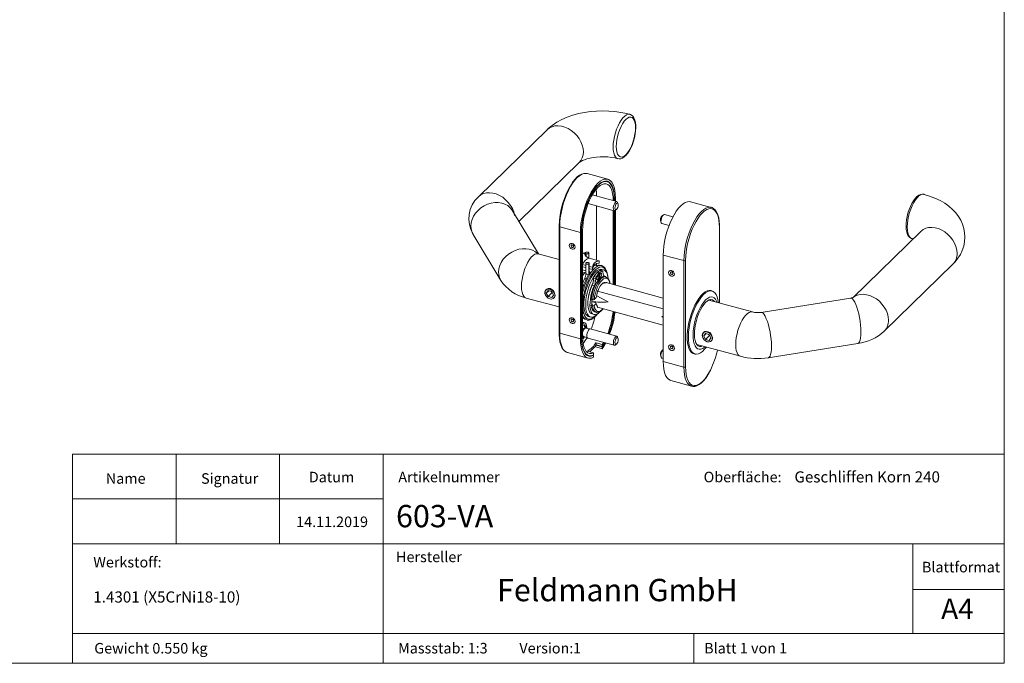
# Model space of a CAD drawing. Units: millimetres. Extents: x 15 to 876, y 15 to 615.
# Drawn here: x 456 to 876, y 15 to 290 of the extents above; entities that cross this region are included whole.
import ezdxf

# ---------------------------------------------------------------- set-up
doc = ezdxf.new("R2010")
doc.units = ezdxf.units.MM
doc.header["$LTSCALE"] = 3
doc.styles.add('SLDTEXTSTYLE0', font='TXT', dxfattribs={"width": 0.75})
doc.styles.add('SLDTEXTSTYLE1', font='TXT', dxfattribs={"width": 0.692308})

msp = doc.modelspace()

# ---------------------------------------------------------------- linework, layer by layer
at = {"color": 7, "linetype": 'Continuous', "lineweight": 0}
for p, q in [((876, 615), (876, 15)), ((478.2, 104.25), (522.39, 104.25)), ((478.2, 104.25), (478.2, 85.12)), ((522.39, 104.25), (566.58, 104.25)), ((522.39, 66), (522.39, 104.25)), ((566.58, 104.25), (610.8, 104.25)), ((566.58, 104.25), (566.58, 66)), ((610.8, 104.25), (876, 104.25)), ((610.8, 104.25), (610.8, 15)), ((478.2, 85.12), (522.39, 85.12)), ((478.2, 66), (478.2, 85.12)), ((522.39, 85.12), (566.58, 85.12)), ((566.58, 85.12), (610.8, 85.12)), ((522.39, 66), (478.2, 66)), ((478.2, 66), (478.2, 27.75)), ((566.58, 66), (522.39, 66)), ((566.58, 66), (610.8, 66)), ((610.8, 66), (837, 66)), ((876, 66), (837, 66)), ((837, 46.48), (837, 66)), ((837, 27.75), (837, 46.48)), ((876, 46.48), (837, 46.48)), ((478.2, 27.75), (876, 27.75)), ((478.2, 15), (478.2, 27.75)), ((743.4, 15), (743.4, 27.75)), ((15, 15), (876, 15))]:
    msp.add_line(p, q, dxfattribs=at)
at = {"color": 7, "linetype": 'Continuous', "lineweight": 15}
for p, q in [((680.77, 242.68), (651.51, 214.11)), ((668.77, 203.57), (694.46, 228.65)), ((697.83, 223.97), (697.67, 224.01)), ((706.67, 221.57), (697.83, 223.97)), ((706.41, 220.51), (705.48, 220.77)), ((710.52, 212.01), (700.07, 214.85)), ((841.66, 215.14), (841.72, 215.12)), ((698.3, 211.19), (709.47, 208.15)), ((709.48, 212.87), (709.48, 212.3)), ((709.52, 213), (709.52, 212.28)), ((709.94, 213.41), (709.94, 212.17)), ((711.04, 211.2), (710.8, 211.73)), ((750.89, 209.55), (742.05, 211.95)), ((677.06, 189.76), (666.03, 208.14)), ((701.93, 187.01), (701.93, 210.2)), ((709.01, 208.28), (709.01, 176.68)), ((709.48, 208.15), (709.48, 176.55)), ((709.52, 208.14), (709.52, 176.54)), ((709.86, 208.25), (710.34, 208.59)), ((709.94, 208.31), (709.94, 176.42)), ((730.47, 206.38), (729.99, 206.04)), ((734.5, 205.49), (730.86, 206.48)), ((750.67, 209.6), (750.89, 209.55)), ((729.29, 203.44), (729.53, 202.91)), ((729.81, 202.62), (732.85, 201.8)), ((649.22, 198.05), (661.04, 178.37)), ((685.9, 201.47), (685.9, 156.04)), ((695.01, 198.84), (686.17, 201.24)), ((686.17, 201.24), (686.17, 155.81)), ((695.01, 153.41), (695.01, 198.84)), ((695.43, 153.82), (695.43, 199.25)), ((695.48, 153.95), (695.48, 199.21)), ((695.94, 154.4), (695.94, 199.66)), ((754.43, 168.73), (754.43, 201.17)), ((840.32, 199.32), (811.43, 171.11)), ((840.31, 199.31), (840.32, 199.32)), ((836.58, 196.21), (837.01, 196.08)), ((685.9, 187.36), (677, 189.78)), ((697.06, 190.07), (697.06, 189.26)), ((697.09, 190.19), (697.21, 190.3)), ((697.38, 189.76), (697.53, 189.73)), ((697.38, 188.75), (697.38, 189.76)), ((697.53, 189.73), (697.53, 188.58)), ((698.56, 187.93), (698.56, 190.1)), ((730.39, 189.22), (739.23, 186.82)), ((730.39, 189.22), (730.39, 143.79)), ((695.94, 185.14), (697.31, 184.77)), ((697.31, 185.66), (697.31, 181.38)), ((698.34, 186.01), (698.49, 185.96)), ((698.57, 187.92), (702.99, 186.72)), ((698.78, 185.51), (698.66, 185.4)), ((698.66, 185.4), (698.66, 181.21)), ((698.78, 181.39), (698.78, 185.51)), ((698.81, 181.45), (698.81, 185.63)), ((701.93, 184.6), (701.93, 185.62)), ((702.99, 185.8), (702.99, 186.72)), ((739.23, 141.39), (739.23, 186.82)), ((739.91, 186.93), (739.91, 141.5)), ((824.74, 156.72), (854.01, 185.29)), ((695.94, 184.22), (697.31, 183.85)), ((695.94, 182.85), (697.31, 182.48)), ((695.94, 181.97), (697.31, 181.6)), ((698.81, 184.36), (700.19, 183.99)), ((698.81, 183.44), (700.19, 183.07)), ((698.81, 182.07), (699.17, 181.98)), ((700.19, 183.99), (700.19, 183.07)), ((700.84, 184.81), (701.83, 184.55)), ((702.06, 181.66), (702.94, 181.42)), ((702.29, 181.89), (703.18, 181.65)), ((702.29, 181.6), (702.29, 181.89)), ((702.94, 178.91), (702.94, 181.42)), ((703.18, 179.16), (703.18, 181.65)), ((703.48, 182.63), (704.37, 182.39)), ((704.43, 182.39), (703.55, 182.63)), ((704.06, 184.7), (703.62, 184.82)), ((704.06, 184.7), (704.13, 184.68)), ((704.86, 182.88), (704.09, 183.09)), ((704.58, 182.11), (704.68, 181.17)), ((700.65, 179.38), (700.55, 178.24)), ((700.55, 178.24), (701.44, 178)), ((700.65, 179.38), (701.54, 179.14)), ((700.87, 180.08), (701.75, 179.84)), ((701.54, 179.14), (701.44, 178)), ((705.29, 180.23), (705.12, 180.27)), ((705.96, 177.4), (705.14, 177.15)), ((705.86, 179.91), (705.3, 180.06)), ((706.16, 177.6), (705.96, 177.4)), ((730.39, 170.87), (706.04, 177.48)), ((706.16, 177.45), (706.16, 177.6)), ((681.22, 174.05), (680.45, 172.97)), ((681.48, 173.98), (680.45, 172.97)), ((680.45, 172.97), (681.22, 171.48)), ((682.75, 173.64), (681.22, 174.05)), ((682.85, 173.07), (681.22, 171.48)), ((682.53, 173.69), (682.85, 173.07)), ((683.52, 172.14), (682.75, 173.64)), ((682.85, 173.07), (683.07, 173.02)), ((700.03, 176.31), (700.92, 176.07)), ((702.53, 174.06), (702.33, 173.86)), ((702.33, 173.86), (702.33, 173.49)), ((730.39, 166.21), (702.33, 173.83)), ((751.23, 173.85), (750.14, 174.15)), ((750.63, 174.01), (750.4, 174.14)), ((671.86, 170.86), (685.9, 167.05)), ((681.22, 171.48), (682.75, 171.06)), ((682.75, 171.06), (683.52, 172.14)), ((699.64, 170.26), (700.21, 170.11)), ((699.84, 169.35), (701.58, 168.88)), ((699.91, 168.21), (700.12, 168.16)), ((701.78, 171.09), (700.89, 170.22)), ((700.89, 167.65), (701.78, 168.52)), ((768.47, 164.91), (749.81, 169.99)), ((750.22, 170.13), (750.49, 169.8)), ((810.35, 170.85), (772.14, 164.76)), ((700.12, 168.16), (699.64, 167.69)), ((699.64, 167.69), (700.21, 167.54)), ((699.95, 164.06), (700.83, 163.82)), ((701.18, 164.91), (701.74, 164.76)), ((701.89, 168.01), (702.33, 167.2)), ((702.33, 167.2), (702.33, 166.83)), ((730.39, 159.35), (702.33, 166.98)), ((702.33, 166.83), (702.45, 166.95)), ((696.86, 160.22), (696.82, 160.24)), ((696.9, 160.21), (696.85, 160.22)), ((697.32, 161.66), (697.76, 161.54)), ((697.88, 161.51), (697.76, 161.54)), ((698.61, 162.92), (699.38, 162.71)), ((730.39, 162.98), (729.8, 162.94)), ((729.8, 162.94), (730.39, 162.58)), ((695.01, 153.41), (686.17, 155.81)), ((697.09, 158.02), (696.47, 159.4)), ((697.19, 158), (696.93, 158.07)), ((699.17, 157.67), (697.17, 158)), ((697.69, 158.24), (697.68, 157.92)), ((710.52, 154.58), (699.2, 157.66)), ((748.43, 155.78), (747.67, 154.71)), ((748.7, 155.71), (747.67, 154.71)), ((749.97, 155.37), (748.43, 155.78)), ((695.94, 154.61), (695.99, 154.59)), ((695.94, 154.4), (696.15, 154.55)), ((695.99, 154.59), (696.24, 154.52)), ((696.23, 154.53), (698.12, 153.81)), ((698.15, 153.8), (709.47, 150.72)), ((704.34, 151.1), (701.69, 151.82)), ((701.69, 150.93), (701.69, 151.82)), ((704.88, 151.97), (704.34, 151.1)), ((711.04, 153.77), (710.8, 154.3)), ((747.67, 154.71), (748.43, 153.21)), ((750.07, 154.81), (748.43, 153.21)), ((748.43, 153.21), (749.97, 152.8)), ((749.75, 155.43), (750.07, 154.81)), ((750.73, 153.87), (749.97, 155.37)), ((749.97, 152.8), (750.73, 153.87)), ((750.07, 154.81), (750.28, 154.75)), ((775.22, 145.41), (813.43, 151.49)), ((689.44, 147.66), (698.28, 145.26)), ((697.96, 148.18), (700.61, 147.46)), ((700.61, 146.57), (700.61, 147.46)), ((701.11, 150.12), (704.34, 149.24)), ((701.59, 150.78), (704.34, 150.04)), ((704.34, 150.21), (701.69, 150.93)), ((704.34, 150.21), (704.34, 151.1)), ((704.34, 149.24), (704.34, 150.04)), ((709.86, 150.82), (710.34, 151.16)), ((730.39, 148.89), (729.99, 148.61)), ((742.85, 147.32), (743.94, 147.02)), ((743.08, 147.19), (743.34, 147.18)), ((744.67, 151.07), (763.33, 146)), ((745.35, 150.89), (744.95, 150.75)), ((697.66, 146.55), (698.54, 146.31)), ((700.61, 146.39), (700.36, 146.46)), ((700.61, 145.59), (700.61, 146.39)), ((729.29, 146.01), (729.53, 145.48)), ((729.81, 145.19), (730.39, 145.04)), ((730.39, 143.79), (739.23, 141.39)), ((733.66, 135.64), (742.5, 133.24)), ((742.73, 133.19), (742.5, 133.24))]:
    msp.add_line(p, q, dxfattribs=at)
at = {"color": 8, "linetype": 'Continuous', "lineweight": 15}
for p, q in [((709.52, 213), (709.48, 213.02)), ((695.43, 199.22), (695.48, 199.21)), ((754.37, 168.75), (754.37, 201.05)), ((705.15, 180.26), (705.2, 180.25)), ((695.43, 153.96), (695.48, 153.95))]:
    msp.add_line(p, q, dxfattribs=at)
at = {"color": 7, "linetype": 'Continuous', "lineweight": 15, "flags": 128}
for points in [[(716.13, 249.25), (714.79, 249.59), (712.27, 250.1), (709.7, 250.46), (707.11, 250.67), (704.5, 250.74), (701.9, 250.66), (699.31, 250.44), (696.76, 250.07), (694.24, 249.55), (691.79, 248.88), (689.41, 248.05), (687.12, 247.05), (684.93, 245.86), (682.9, 244.49), (681.27, 243.15), (680.77, 242.68)], [(718.55, 243.57), (718.49, 244.81), (718.3, 245.9), (718, 246.8), (717.59, 247.48), (717.09, 247.91), (716.5, 248.09), (715.85, 248.02), (715.16, 247.68), (714.45, 247.1), (713.73, 246.29), (713.04, 245.27), (712.39, 244.09), (711.81, 242.76), (711.3, 241.34), (710.89, 239.86), (710.59, 238.37), (710.4, 236.92), (710.34, 235.55), (710.4, 234.3), (710.59, 233.21), (710.89, 232.31), (711.3, 231.64), (711.81, 231.2), (712.39, 231.02), (713.04, 231.1), (713.73, 231.43), (714.45, 232.01), (715.16, 232.82), (715.85, 233.84), (716.5, 235.03), (717.09, 236.36), (717.59, 237.78), (718, 239.26), (718.3, 240.74), (718.49, 242.19), (718.55, 243.57)], [(718.67, 243.81), (718.65, 244.49), (718.53, 245.72), (718.27, 246.83), (717.85, 247.8), (717.36, 248.49), (716.78, 248.97), (716.12, 249.26), (716.1, 249.26)], [(711.04, 230.36), (711.49, 230.26), (712.24, 230.33), (712.98, 230.59), (713.73, 231.08), (714.51, 231.8), (715.27, 232.73), (715.98, 233.83), (716.62, 235.06), (717.2, 236.4), (717.69, 237.81), (718.09, 239.27), (718.39, 240.73), (718.59, 242.18), (718.66, 243.5), (718.67, 243.81)], [(694.46, 228.65), (694.53, 228.71), (694.78, 228.9), (695.22, 229.18), (695.88, 229.51), (696.74, 229.87), (697.79, 230.22), (699.02, 230.54), (700.41, 230.81), (701.92, 231.01), (703.5, 231.12), (705.13, 231.14), (706.74, 231.06), (708.3, 230.89), (709.77, 230.63), (710.99, 230.34)], [(697.63, 223.99), (697.31, 224.06), (696.44, 224.02), (695.56, 223.76), (694.64, 223.27), (693.69, 222.55), (692.75, 221.62), (691.82, 220.49), (691.47, 219.96)], [(695.01, 198.84), (695.07, 200.69), (695.26, 202.63), (695.58, 204.64), (696.01, 206.67), (696.55, 208.69), (697.2, 210.67), (697.93, 212.57), (698.74, 214.36), (699.62, 216.01), (700.54, 217.49), (701.5, 218.77), (702.48, 219.84), (703.45, 220.67), (704.41, 221.26), (705.33, 221.58), (706.21, 221.65), (707.02, 221.44), (707.76, 220.98), (708.4, 220.26), (708.94, 219.29), (709.38, 218.11), (709.69, 216.71), (709.88, 215.14), (709.94, 213.41)], [(695.43, 199.25), (695.49, 201.07), (695.69, 202.99), (696.01, 204.97), (696.46, 206.97), (697.01, 208.96), (697.67, 210.89), (698.41, 212.73), (699.23, 214.45), (700.12, 216.02), (701.04, 217.4), (702, 218.57), (702.96, 219.51), (703.91, 220.2), (704.84, 220.62), (705.72, 220.78), (706.54, 220.67), (707.29, 220.28), (707.94, 219.63), (708.5, 218.73), (708.94, 217.59), (709.26, 216.24), (709.46, 214.7), (709.52, 213)], [(695.48, 199.21), (695.54, 201.02), (695.74, 202.93), (696.06, 204.89), (696.5, 206.88), (697.05, 208.85), (697.7, 210.77), (698.44, 212.6), (699.26, 214.31), (700.13, 215.87), (701.05, 217.24), (702, 218.4), (702.95, 219.33), (703.9, 220.02), (704.82, 220.44), (705.7, 220.6), (706.51, 220.48), (707.25, 220.1), (707.91, 219.45), (708.46, 218.56), (708.9, 217.43), (709.22, 216.09), (709.41, 214.56), (709.48, 212.87)], [(695.94, 199.66), (696.01, 201.43), (696.21, 203.3), (696.53, 205.22), (696.98, 207.16), (697.54, 209.08), (698.2, 210.93), (698.94, 212.69), (699.76, 214.31), (700.64, 215.76), (701.55, 217.01), (702.48, 218.04), (703.41, 218.83), (704.32, 219.35), (705.19, 219.6), (706.01, 219.58), (706.76, 219.28), (707.41, 218.72), (707.97, 217.89), (708.42, 216.83), (708.75, 215.54), (708.94, 214.06), (709.01, 212.42)], [(701.93, 214.34), (701.87, 215.98), (701.71, 217.21)], [(841.63, 215.13), (840.95, 215.2), (840.21, 215.07), (839.47, 214.72), (838.7, 214.16), (837.93, 213.36), (837.18, 212.37), (836.5, 211.22), (835.88, 209.94), (835.33, 208.58), (834.87, 207.14), (834.5, 205.68), (834.24, 204.22), (834.08, 202.79), (834.04, 201.43), (834.13, 200.16), (834.34, 199.01), (834.69, 197.99), (835.14, 197.22), (835.69, 196.66), (836.32, 196.3), (836.59, 196.24)], [(854.01, 185.29), (855.01, 186.34), (856.22, 187.87), (857.23, 189.47), (858.03, 191.13), (858.68, 193.04), (859.06, 194.96), (859.19, 196.88), (859.07, 198.76), (858.73, 200.59), (858.17, 202.36), (857.4, 204.06), (856.43, 205.67), (855.26, 207.21), (853.9, 208.66), (852.33, 210.03), (850.55, 211.3), (848.56, 212.46), (846.4, 213.5), (844.09, 214.39), (841.72, 215.12)], [(709.86, 208.25), (709.82, 208.23), (709.5, 208.14), (709.25, 208.32), (709.1, 208.74), (709.06, 209.33), (709.16, 210.03), (709.37, 210.74), (709.66, 211.35), (709.99, 211.8)], [(710.44, 211.25), (710.17, 210.89), (709.94, 210.39), (709.79, 209.82), (709.74, 209.28), (709.79, 208.84), (709.94, 208.57), (710.17, 208.51), (710.44, 208.68), (710.7, 209.04), (710.93, 209.54), (711.08, 210.1), (711.14, 210.65), (711.08, 211.09), (710.93, 211.35), (710.7, 211.41), (710.44, 211.25)], [(709.99, 211.8), (710.33, 212.01), (710.62, 211.96), (710.8, 211.73)], [(742.05, 211.95), (741.59, 212.03), (740.71, 211.97), (739.79, 211.64), (738.83, 211.06), (737.85, 210.23), (736.88, 209.16), (735.92, 207.87), (735, 206.39), (734.12, 204.74), (733.31, 202.95), (732.57, 201.05), (731.93, 199.08), (731.39, 197.06), (730.95, 195.03), (730.64, 193.02), (730.45, 191.07), (730.39, 189.22)], [(730.86, 206.48), (730.83, 206.49), (730.51, 206.41), (730.16, 206.07), (729.84, 205.53), (729.59, 204.86), (729.44, 204.15), (729.41, 203.49), (729.5, 202.97), (729.71, 202.67), (729.81, 202.62)], [(748.01, 208.03), (747.14, 207.27), (746.2, 206.24), (745.27, 204.99), (744.37, 203.56), (743.52, 201.96), (742.74, 200.23), (742.02, 198.39), (741.4, 196.47), (740.87, 194.52), (740.46, 192.55), (740.15, 190.61), (739.97, 188.72), (739.91, 186.93)], [(754.43, 201.17), (754.42, 202.04), (754.3, 203.6), (754.07, 205.03), (753.72, 206.31), (753.25, 207.41), (752.67, 208.31), (751.98, 209), (751.2, 209.44), (750.63, 209.58)], [(692.74, 192.6), (692.64, 192.15), (692.37, 191.83), (691.96, 191.68), (691.47, 191.72), (690.99, 191.94), (690.58, 192.32), (690.3, 192.79), (690.21, 193.28), (690.3, 193.73), (690.58, 194.05), (690.99, 194.2), (691.47, 194.17), (691.96, 193.94), (692.37, 193.56), (692.64, 193.09), (692.74, 192.6)], [(691.02, 193.17), (691.06, 192.96), (691.17, 192.76), (691.35, 192.6), (691.55, 192.5), (691.76, 192.48), (691.93, 192.55), (692.05, 192.69), (692.09, 192.88), (692.05, 193.09), (691.93, 193.29), (691.76, 193.45), (691.55, 193.54), (691.35, 193.56), (691.17, 193.49), (691.06, 193.36), (691.02, 193.17)], [(697.38, 189.76), (697.21, 189.85), (697.09, 189.96), (697.06, 190.08), (697.09, 190.19)], [(697.21, 190.3), (697.24, 190.32), (697.43, 190.41), (697.66, 190.45), (697.92, 190.46), (698.16, 190.43), (698.29, 190.38), (698.45, 190.29), (698.54, 190.17), (698.55, 190.05), (698.47, 189.92), (698.32, 189.82), (698.11, 189.74), (697.87, 189.71), (697.62, 189.71), (697.53, 189.73)], [(698.34, 186.01), (698.1, 186.04), (697.85, 186.03), (697.62, 185.97), (697.45, 185.88), (697.34, 185.76), (697.32, 185.63), (697.38, 185.5), (697.51, 185.39), (697.71, 185.31), (697.86, 185.27), (698.11, 185.25), (698.36, 185.28), (698.57, 185.35), (698.66, 185.4)], [(698.78, 185.51), (698.8, 185.57), (698.8, 185.7), (698.72, 185.83), (698.56, 185.94), (698.49, 185.96)], [(696.88, 181.71), (696.22, 180.78), (695.94, 180.29)], [(701.32, 182.82), (700.74, 182.19), (699.93, 181.12), (699.16, 179.85), (698.44, 178.43), (697.78, 176.87), (697.21, 175.23), (696.74, 173.54), (696.38, 171.83), (696.13, 170.15), (696, 168.53), (696, 167.02), (696.13, 165.65), (696.38, 164.46), (696.44, 164.24)], [(704.09, 183.09), (703.44, 183.13), (702.71, 182.93), (701.94, 182.47), (701.16, 181.76), (700.38, 180.83), (699.62, 179.69), (698.91, 178.38), (698.27, 176.93), (697.7, 175.38), (697.23, 173.77), (696.87, 172.13), (696.62, 170.52), (696.49, 168.98), (696.49, 167.54), (696.62, 166.24), (696.87, 165.11), (697.23, 164.19), (697.7, 163.5), (698.27, 163.05), (698.61, 162.92)], [(706.9, 179.28), (706.75, 180.14), (706.44, 181.17), (706.02, 181.98), (705.5, 182.55), (704.89, 182.87), (704.21, 182.92), (703.48, 182.72), (702.71, 182.26), (701.93, 181.55), (701.15, 180.62), (700.39, 179.48), (699.68, 178.17), (699.04, 176.72), (698.47, 175.17), (698, 173.56), (697.64, 171.92), (697.39, 170.31), (697.26, 168.77), (697.26, 167.33), (697.39, 166.03), (697.64, 164.9), (698, 163.98), (698.47, 163.29), (699.04, 162.84), (699.68, 162.65), (700.39, 162.73), (701.15, 163.06), (701.93, 163.65), (702.58, 164.32)], [(703.29, 180.29), (703.32, 180.6), (703.41, 180.92), (703.54, 181.2), (703.69, 181.4), (703.84, 181.5), (703.97, 181.46), (704.06, 181.31), (704.09, 181.06), (704.06, 180.75), (703.97, 180.43), (703.84, 180.15), (703.69, 179.95), (703.54, 179.85), (703.41, 179.88), (703.32, 180.04), (703.29, 180.29)], [(703.48, 182.63), (703.52, 182.63), (703.55, 182.63)], [(706.65, 180.39), (706.64, 180.45), (706.41, 181.66), (706.05, 182.71), (705.57, 183.57), (704.97, 184.23), (704.35, 184.6), (704.14, 184.65)], [(704.37, 182.39), (704.41, 182.39), (704.44, 182.39), (704.48, 182.37), (704.51, 182.34), (704.53, 182.3), (704.56, 182.24), (704.57, 182.18), (704.58, 182.11)], [(733.92, 180.18), (733.44, 180.4), (733.03, 180.78), (732.76, 181.25), (732.66, 181.75), (732.76, 182.19), (733.03, 182.51), (733.44, 182.67), (733.92, 182.63), (734.41, 182.4), (734.82, 182.03), (735.09, 181.55), (735.19, 181.06), (735.09, 180.62), (734.82, 180.29), (734.41, 180.14), (733.92, 180.18)], [(734.01, 182.01), (733.8, 182.02), (733.63, 181.96), (733.51, 181.82), (733.47, 181.63), (733.51, 181.42), (733.63, 181.22), (733.8, 181.06), (734.01, 180.96), (734.21, 180.95), (734.39, 181.01), (734.5, 181.15), (734.54, 181.34), (734.5, 181.55), (734.39, 181.75), (734.21, 181.91), (734.01, 182.01)], [(696.76, 179.04), (695.99, 177.39), (695.92, 177.22)], [(696.75, 179.02), (696.78, 179.07), (696.83, 179.1), (696.91, 179.12), (697.01, 179.12), (697.12, 179.11), (697.25, 179.08)], [(697.25, 179.08), (697.36, 179.04), (697.47, 179)], [(705.3, 180.06), (705.28, 180.07), (704.64, 180.07), (703.95, 179.79), (703.24, 179.22), (702.52, 178.39), (701.83, 177.33), (701.2, 176.09), (700.64, 174.7), (700.18, 173.23), (699.85, 171.73), (699.64, 170.26)], [(699.91, 176.32), (699.96, 176.42), (700.39, 177.29)], [(702.03, 179.06), (702.06, 178.81), (702.15, 178.66), (702.28, 178.62), (702.43, 178.72), (702.58, 178.92), (702.71, 179.2), (702.8, 179.52), (702.83, 179.83), (702.8, 180.08), (702.71, 180.23), (702.58, 180.27), (702.43, 180.17), (702.28, 179.97), (702.15, 179.69), (702.06, 179.37), (702.03, 179.06)], [(702.53, 174.06), (702.91, 174.94), (703.33, 175.73), (703.78, 176.4), (704.25, 176.93), (704.71, 177.31), (705.16, 177.51), (705.58, 177.54), (705.96, 177.4)], [(705.2, 180.25), (705.76, 180), (705.83, 179.94)], [(705.73, 179.94), (705.84, 179.91), (705.86, 179.91)], [(680.25, 171.88), (680.05, 172.14), (679.8, 172.86), (679.82, 173.57), (680.1, 174.18), (680.61, 174.65), (681.3, 174.9), (682.05, 174.87), (682.75, 174.58), (683.36, 174.06), (683.83, 173.37), (684.12, 172.58), (684.19, 171.96), (684.19, 171.96)], [(681.98, 174.62), (681.26, 174.69), (680.62, 174.5), (680.15, 174.09), (679.89, 173.48), (679.89, 172.77), (680.15, 172.03), (680.62, 171.35), (681.26, 170.82), (681.98, 170.5), (682.71, 170.43), (683.35, 170.61), (683.82, 171.03), (684.07, 171.63), (684.07, 172.35), (683.82, 173.09), (683.35, 173.76), (682.71, 174.29), (681.98, 174.62)], [(699.95, 164.06), (699.87, 164.08), (699.34, 164.4), (698.89, 164.97), (698.55, 165.77), (698.32, 166.77), (698.22, 167.94), (698.23, 169.24), (698.38, 170.65), (698.64, 172.1), (699.01, 173.56), (699.48, 174.97), (700.03, 176.31)], [(703.35, 165.04), (702.71, 164.42), (702.02, 163.98), (701.36, 163.78), (700.75, 163.84), (700.22, 164.16), (699.78, 164.73), (699.43, 165.53), (699.21, 166.53), (699.1, 167.7), (699.12, 169), (699.26, 170.41), (699.52, 171.86), (699.89, 173.32), (700.36, 174.73), (700.92, 176.07)], [(751.47, 173.77), (750.79, 174.07), (750, 174.14), (749.16, 173.94), (748.27, 173.48), (747.37, 172.77), (746.46, 171.83), (745.56, 170.66), (744.69, 169.29), (743.87, 167.76), (743.12, 166.09), (742.44, 164.31), (741.85, 162.45), (741.37, 160.56), (741, 158.67), (740.75, 156.81), (740.62, 155.03), (740.62, 153.36), (740.75, 151.82), (741, 150.46), (741.37, 149.29), (741.85, 148.34), (742.44, 147.63), (743.12, 147.17), (743.87, 146.98), (744.19, 146.97)], [(747.58, 172.35), (748.48, 173.12), (749.37, 173.64), (750.22, 173.9), (751.02, 173.9), (751.75, 173.63), (752.4, 173.11), (752.96, 172.35), (753.41, 171.35), (753.75, 170.14), (753.96, 168.86)], [(684.19, 171.96), (684.09, 171.31), (683.79, 170.83)], [(699.95, 167.99), (699.85, 169), (699.87, 170.2), (699.87, 170.2)], [(701.78, 168.52), (701.6, 168.84), (701.58, 168.88)], [(702.01, 171.81), (703.85, 170.88), (706.8, 169.19)], [(748.82, 149.95), (748.03, 148.99), (747.13, 148.11), (746.23, 147.47), (745.36, 147.08), (744.54, 146.94), (743.77, 147.08), (743.08, 147.47), (742.47, 148.11), (741.96, 149), (741.57, 150.1), (741.29, 151.41), (741.13, 152.89), (741.1, 154.52), (741.19, 156.27), (741.41, 158.1), (741.75, 159.97), (742.2, 161.85), (742.76, 163.7), (743.41, 165.49), (744.14, 167.19), (744.94, 168.75), (745.79, 170.14), (746.68, 171.35), (747.58, 172.35), (747.58, 172.35)], [(748.22, 150.11), (748.06, 149.97), (747.24, 149.4), (746.46, 149.1), (745.72, 149.05), (745.05, 149.26), (744.46, 149.73), (743.96, 150.44), (743.57, 151.38), (743.29, 152.53), (743.13, 153.86), (743.1, 155.34), (743.2, 156.93), (743.42, 158.6), (743.75, 160.3), (744.2, 162.01), (744.74, 163.67), (745.38, 165.25), (746.08, 166.71), (746.85, 168.01), (747.65, 169.14), (748.47, 170.05)], [(747.12, 150.41), (746.58, 150.24), (745.9, 150.23), (745.28, 150.48), (744.74, 150.98), (744.3, 151.72), (743.97, 152.68), (743.76, 153.83), (743.66, 155.15), (743.69, 156.6), (743.85, 158.15), (744.12, 159.74), (744.51, 161.35), (745, 162.93), (745.58, 164.44), (746.23, 165.83), (746.94, 167.09), (747.7, 168.16), (748.47, 169.03)], [(748.47, 170.05), (749.29, 170.74), (750.09, 171.18), (750.85, 171.35), (751.55, 171.27), (752.19, 170.93), (752.73, 170.34), (753.18, 169.51), (753.36, 169.02)], [(748.47, 169.03), (749.24, 169.66), (749.99, 170.06), (750.7, 170.19), (751.35, 170.07), (751.93, 169.7), (752.26, 169.32)], [(811.59, 171.18), (811.6, 171.18), (811.46, 171.12), (811.13, 171.02), (810.62, 170.89), (810.35, 170.85)], [(701.88, 164.73), (701.76, 164.76), (701.74, 164.76)], [(692.74, 160.88), (692.64, 160.44), (692.37, 160.12), (691.96, 159.96), (691.47, 160), (690.99, 160.23), (690.58, 160.6), (690.3, 161.07), (690.21, 161.57), (690.3, 162.01), (690.58, 162.34), (690.99, 162.49), (691.47, 162.45), (691.96, 162.23), (692.37, 161.85), (692.64, 161.38), (692.74, 160.88)], [(691.02, 161.45), (691.06, 161.24), (691.17, 161.04), (691.35, 160.88), (691.55, 160.78), (691.76, 160.77), (691.93, 160.83), (692.05, 160.97), (692.09, 161.16), (692.05, 161.37), (691.93, 161.57), (691.76, 161.73), (691.55, 161.83), (691.35, 161.84), (691.17, 161.78), (691.06, 161.64), (691.02, 161.45)], [(695.94, 159.84), (696.25, 160.08), (696.72, 160.23), (697.12, 160.1), (697.43, 159.7), (697.62, 159.07), (697.69, 158.24)], [(697.91, 161.52), (698.03, 161.48), (698.79, 161.49), (699.56, 161.71), (700.36, 162.16), (701.19, 162.84), (701.98, 163.69)], [(685.9, 156.04), (685.91, 155.17), (686.03, 153.6), (686.26, 152.17), (686.61, 150.9), (687.08, 149.8), (687.66, 148.89), (688.35, 148.2), (689.13, 147.76), (689.63, 147.64)], [(695.94, 159.19), (696, 159.24), (696.42, 159.48), (696.79, 159.44), (697.08, 159.15), (697.27, 158.62), (697.33, 157.97)], [(696.93, 158.07), (696.8, 158.07), (696.48, 157.89), (696.16, 157.47), (695.94, 157.03)], [(697.17, 158), (697.07, 158), (696.75, 157.82), (696.43, 157.4), (696.15, 156.81), (695.96, 156.13), (695.94, 156.04)], [(699.2, 157.66), (699.09, 157.67), (698.76, 157.52), (698.42, 157.13), (698.11, 156.55), (697.88, 155.86), (697.76, 155.15), (697.76, 154.52), (697.88, 154.05), (698.11, 153.81), (698.15, 153.8)], [(746.99, 154.89), (747.12, 155.57), (747.51, 156.13), (748.1, 156.52), (748.83, 156.65), (749.57, 156.51), (750.24, 156.11), (750.79, 155.52), (751.19, 154.77), (751.39, 153.99), (751.37, 153.29), (751.15, 152.74), (750.98, 152.58)], [(749.2, 152.23), (749.93, 152.16), (750.56, 152.34), (751.04, 152.76), (751.29, 153.37), (751.29, 154.08), (751.04, 154.82), (750.56, 155.5), (749.93, 156.03), (749.2, 156.35), (748.47, 156.42), (747.83, 156.24), (747.36, 155.82), (747.11, 155.22), (747.11, 154.5), (747.36, 153.76), (747.83, 153.09), (748.47, 152.55), (749.2, 152.23)], [(700.61, 145.59), (699.68, 145.25), (698.79, 145.17), (697.97, 145.36), (697.23, 145.82), (696.57, 146.53), (696.02, 147.5), (695.59, 148.69), (695.27, 150.09), (695.07, 151.67), (695.01, 153.41)], [(700.61, 146.39), (699.65, 146.08), (698.75, 146.07), (697.92, 146.37), (697.2, 146.97), (696.58, 147.86), (696.08, 149.01), (695.72, 150.41), (695.5, 152.02), (695.43, 153.82)], [(700.61, 146.57), (699.66, 146.26), (698.76, 146.26), (697.95, 146.56), (697.23, 147.15), (696.61, 148.03), (696.12, 149.18), (695.77, 150.57), (695.55, 152.17), (695.48, 153.95)], [(700.61, 147.46), (699.74, 147.21), (698.93, 147.24), (698.18, 147.54), (697.53, 148.11), (696.97, 148.94), (696.53, 150.01), (696.21, 151.29), (696.01, 152.77), (695.94, 154.4)], [(696.38, 154.47), (696, 153.94), (695.95, 153.89)], [(696.71, 154.35), (696.25, 153.61), (695.97, 153.27)], [(705.34, 151.84), (705.3, 151.76), (704.34, 150.21)], [(705.43, 151.82), (705.3, 151.6), (704.34, 150.04)], [(705.83, 151.71), (705.28, 150.72), (704.34, 149.24)], [(709.86, 150.82), (709.74, 150.75), (709.43, 150.74), (709.2, 150.98), (709.08, 151.44), (709.08, 152.07), (709.2, 152.78), (709.43, 153.47), (709.74, 154.05), (710.08, 154.44), (710.41, 154.59), (710.68, 154.48), (710.8, 154.3)], [(711.09, 153.63), (710.94, 153.91), (710.72, 153.98), (710.45, 153.83), (710.18, 153.49), (709.95, 152.99), (709.8, 152.43), (709.74, 151.88), (709.78, 151.43), (709.93, 151.15), (710.15, 151.08), (710.42, 151.23), (710.69, 151.58), (710.92, 152.07), (711.08, 152.64), (711.14, 153.18), (711.09, 153.63)], [(747.42, 153.64), (747.09, 154.29), (746.99, 154.89)], [(733.92, 148.46), (733.44, 148.69), (733.03, 149.06), (732.76, 149.54), (732.66, 150.03), (732.76, 150.47), (733.03, 150.8), (733.44, 150.95), (733.92, 150.91), (734.41, 150.69), (734.82, 150.31), (735.09, 149.84), (735.19, 149.34), (735.09, 148.9), (734.82, 148.58), (734.41, 148.42), (733.92, 148.46)], [(734.01, 150.29), (733.8, 150.31), (733.63, 150.24), (733.51, 150.1), (733.47, 149.91), (733.51, 149.7), (733.63, 149.5), (733.8, 149.34), (734.01, 149.25), (734.21, 149.23), (734.39, 149.3), (734.5, 149.43), (734.54, 149.62), (734.5, 149.83), (734.39, 150.03), (734.21, 150.19), (734.01, 150.29)], [(729.46, 145.66), (729.65, 145.3), (729.81, 145.19)], [(730.39, 143.79), (730.45, 142.05), (730.64, 140.47), (730.96, 139.07), (731.4, 137.88), (731.95, 136.92), (732.6, 136.2), (733.35, 135.75), (733.66, 135.64)], [(742.77, 133.2), (743.02, 133.14), (743.88, 133.18), (744.77, 133.44), (745.69, 133.93), (746.64, 134.65), (747.58, 135.59), (748.51, 136.72), (748.97, 137.4)]]:
    msp.add_lwpolyline(points, dxfattribs=at)
at = {"color": 8, "linetype": 'Continuous', "lineweight": 15, "flags": 128}
for points in [[(716.13, 249.25), (716.06, 249.27), (715.4, 249.28), (714.68, 249.04), (713.94, 248.54), (713.18, 247.8), (712.44, 246.84), (711.72, 245.7), (711.06, 244.39), (710.46, 242.95), (709.95, 241.43), (709.54, 239.87), (709.24, 238.3), (709.05, 236.78), (708.99, 235.33), (709.05, 234.01), (709.24, 232.85), (709.54, 231.87), (709.95, 231.12), (710.46, 230.59), (711, 230.34)], [(680.77, 242.68), (680.78, 242.69), (681.75, 243.44), (682.88, 243.99), (684.14, 244.31), (685.49, 244.39), (686.9, 244.23), (688.34, 243.84), (689.75, 243.23), (691.1, 242.41), (692.36, 241.41), (693.49, 240.25), (694.46, 238.97), (695.24, 237.59), (695.82, 236.17), (696.17, 234.73), (696.29, 233.31), (696.17, 231.96), (695.82, 230.71), (695.24, 229.6), (694.46, 228.65)], [(697.67, 224.01), (697.37, 224.05), (696.49, 223.99), (695.56, 223.66), (694.61, 223.08), (693.63, 222.24), (692.66, 221.17), (691.7, 219.89), (690.77, 218.41), (689.9, 216.76), (689.09, 214.97), (688.35, 213.07), (687.71, 211.1), (687.17, 209.07), (686.73, 207.04), (686.42, 205.04), (686.23, 203.09), (686.17, 201.24)], [(651.51, 214.11), (651.51, 214.12), (652.48, 214.87), (653.61, 215.42), (654.87, 215.74), (656.22, 215.82), (657.63, 215.67), (659.07, 215.28), (660.48, 214.66), (661.83, 213.85), (663.09, 212.84), (664.22, 211.68), (665.19, 210.4), (665.97, 209.03), (666.55, 207.6), (666.73, 206.97)], [(836.57, 196.21), (836.05, 196.46), (835.54, 196.98), (835.13, 197.74), (834.82, 198.72), (834.64, 199.88), (834.58, 201.2), (834.64, 202.65), (834.82, 204.17), (835.13, 205.74), (835.54, 207.3), (836.05, 208.82), (836.65, 210.26), (837.31, 211.57), (838.03, 212.71), (838.77, 213.67), (839.53, 214.41), (840.27, 214.9), (840.99, 215.15), (841.65, 215.14), (841.66, 215.14)], [(648.26, 201.6), (648.39, 203.01), (648.77, 204.41), (649.39, 205.78), (650.24, 207.08), (651.29, 208.27), (652.51, 209.31), (653.87, 210.19), (655.33, 210.87), (656.85, 211.34), (658.4, 211.59), (659.93, 211.6), (661.39, 211.39), (662.75, 210.94), (663.97, 210.29), (665.02, 209.43), (665.86, 208.4), (666.03, 208.14)], [(739.23, 186.82), (739.29, 188.67), (739.48, 190.62), (739.8, 192.62), (740.23, 194.65), (740.77, 196.67), (741.42, 198.65), (742.15, 200.55), (742.96, 202.34), (743.84, 203.99), (744.76, 205.47), (745.72, 206.75), (746.7, 207.82), (747.67, 208.66), (748.63, 209.24), (749.55, 209.57), (750.43, 209.63), (750.67, 209.6)], [(754.37, 201.05), (754.31, 202.72), (754.13, 204.25), (753.82, 205.59), (753.4, 206.74), (752.88, 207.68), (752.25, 208.37), (751.54, 208.83), (750.76, 209.02), (749.91, 208.96), (749.01, 208.65), (748.08, 208.08), (748.01, 208.03)], [(686.17, 201.24), (686.08, 201.27), (686.01, 201.3), (685.96, 201.35), (685.92, 201.39), (685.9, 201.44), (685.9, 201.47)], [(840.32, 199.32), (840.33, 199.32), (841.3, 200.08), (842.43, 200.63), (843.69, 200.94), (845.04, 201.03), (846.45, 200.87), (847.88, 200.48), (849.3, 199.87), (850.65, 199.05), (851.91, 198.05), (853.04, 196.89), (854.01, 195.61), (854.79, 194.23), (855.37, 192.8), (855.72, 191.36), (855.84, 189.95)], [(660.08, 181.92), (660.21, 183.33), (660.59, 184.73), (661.21, 186.1), (662.05, 187.4), (663.1, 188.58), (664.32, 189.63), (665.68, 190.51), (667.14, 191.19), (668.67, 191.66), (670.22, 191.91), (671.74, 191.92), (673.2, 191.71), (674.56, 191.26), (675.78, 190.6), (676.83, 189.75), (676.87, 189.71)], [(669.85, 175.85), (669.92, 177.3), (670.1, 178.82), (670.4, 180.39), (670.82, 181.96), (671.33, 183.48), (671.92, 184.91), (672.59, 186.22), (673.3, 187.37), (674.05, 188.32), (674.8, 189.06), (675.55, 189.56), (676.26, 189.8), (676.93, 189.79), (677, 189.78)], [(695.94, 173.02), (696.28, 174.4), (696.81, 176.11), (697.42, 177.75), (698.11, 179.3), (698.86, 180.7), (699.66, 181.93), (700.49, 182.97), (701.33, 183.79), (702.16, 184.37), (702.96, 184.69), (703.71, 184.76), (704.06, 184.7)], [(697.31, 181.38), (697.32, 181.33), (697.41, 181.18), (697.6, 181.06), (697.87, 180.99), (698.16, 180.97), (698.44, 181.02), (698.57, 181.06)], [(706.41, 181.25), (706.16, 182.07), (705.74, 182.96), (705.22, 183.61), (704.61, 184.02), (703.92, 184.16), (703.17, 184.05), (702.38, 183.68), (701.56, 183.05), (701.32, 182.82)], [(700.21, 170.11), (700.41, 171.58), (700.75, 173.08), (701.21, 174.55), (701.76, 175.93), (702.4, 177.18), (703.09, 178.23), (703.8, 179.06), (704.52, 179.63), (705.21, 179.92), (705.73, 179.94)], [(707.56, 177.07), (707.4, 177.75), (707.08, 178.52), (706.66, 179.05), (706.14, 179.32), (705.55, 179.31), (704.91, 179.04), (704.25, 178.52), (703.58, 177.75), (702.94, 176.77), (702.35, 175.62), (701.83, 174.34), (701.41, 172.98), (701.09, 171.59), (700.89, 170.22)], [(671.86, 170.86), (671.33, 171.12), (670.82, 171.64), (670.4, 172.39), (670.1, 173.37), (669.92, 174.53), (669.85, 175.85)], [(811.57, 171.2), (812.03, 171.51), (813.16, 172.06), (814.42, 172.38), (815.77, 172.46), (817.18, 172.3), (818.62, 171.91), (820.03, 171.3), (821.38, 170.48), (822.64, 169.48), (823.77, 168.32), (824.74, 167.04), (825.52, 165.66), (826.1, 164.24), (826.45, 162.8), (826.57, 161.38)], [(810.35, 170.85), (810.73, 170.8), (811.18, 170.5), (811.65, 169.94), (812.13, 169.14), (812.6, 168.13), (813.05, 166.93), (813.47, 165.56), (813.85, 164.08), (814.18, 162.52), (814.44, 160.93), (814.63, 159.34), (814.75, 157.8), (814.79, 156.35)], [(696.44, 164.24), (696.74, 163.46), (697.21, 162.69), (697.78, 162.16), (698.44, 161.88), (699.16, 161.86), (699.93, 162.11), (700.74, 162.61), (701.53, 163.32)], [(700.89, 167.65), (701.09, 166.68), (701.41, 165.91), (701.83, 165.38), (702.35, 165.11), (702.94, 165.11), (703.58, 165.39), (704.25, 165.91), (704.65, 166.35)], [(768.45, 164.92), (768.4, 164.93), (767.74, 164.94), (767.03, 164.7), (766.28, 164.2), (765.53, 163.46), (764.78, 162.5), (764.07, 161.36), (763.4, 160.05), (762.81, 158.61), (762.29, 157.09), (761.88, 155.53), (761.58, 153.96), (761.39, 152.44), (761.33, 150.99)], [(772.14, 164.76), (772.51, 164.71), (772.97, 164.41), (773.44, 163.85), (773.92, 163.06), (774.39, 162.04), (774.84, 160.84), (775.26, 159.48), (775.64, 158), (775.96, 156.44), (776.22, 154.84), (776.41, 153.25), (776.53, 151.71), (776.57, 150.26)], [(685.9, 156.04), (685.9, 156.01), (685.92, 155.96), (685.96, 155.92), (686.01, 155.87), (686.08, 155.84), (686.17, 155.81)], [(686.17, 155.81), (686.23, 154.08), (686.42, 152.51), (686.73, 151.12), (687.17, 149.93), (687.71, 148.97), (688.35, 148.25), (689.09, 147.78), (689.44, 147.66)], [(696.65, 159.49), (696.75, 159.46), (697.04, 159.16), (697.23, 158.63), (697.29, 157.98)], [(814.79, 156.35), (814.75, 155.03), (814.63, 153.88), (814.44, 152.93), (814.18, 152.21), (813.85, 151.72), (813.47, 151.5), (813.43, 151.49)], [(696.34, 154.49), (695.95, 153.95), (695.95, 153.95)], [(761.33, 150.99), (761.39, 149.67), (761.58, 148.51), (761.88, 147.53), (762.29, 146.78), (762.81, 146.25), (763.33, 146)], [(776.57, 150.26), (776.53, 148.95), (776.41, 147.8), (776.22, 146.85), (775.96, 146.12), (775.64, 145.64), (775.26, 145.41), (775.22, 145.41)], [(742.5, 133.24), (742.15, 133.36), (741.42, 133.83), (740.77, 134.55), (740.23, 135.51), (739.8, 136.7), (739.48, 138.09), (739.29, 139.66), (739.23, 141.39)], [(739.91, 141.5), (739.97, 139.82), (740.15, 138.3), (740.46, 136.95), (740.87, 135.8), (741.4, 134.87), (742.02, 134.17), (742.74, 133.72), (743.52, 133.52), (744.37, 133.58), (745.27, 133.9), (746.2, 134.46), (747.14, 135.27), (748.08, 136.31), (749.01, 137.55), (749.91, 138.98), (750.51, 140.1)]]:
    msp.add_lwpolyline(points, dxfattribs=at)
at = {"color": 7, "linetype": 'Continuous', "lineweight": 15}
for centre, radius, start, end in [((719.94, 201.32), 33.98, 147.0598, 179.5514), ((660.26, 204.68), 12.87, 132.8452, 210.9871), ((661.55, 205.27), 5.32, 8.9667, 32.6236), ((731.76, 204.17), 2.58, 133.2003, 196.3906), ((686.06, 201.46), 0.166, 130.6406, 177.9975), ((677.8, 192.96), 3.28, 246.2677, 255.7973), ((699.27, 190.29), 2.47, 182.0918, 253.5456), ((703.08, 183.83), 2.89, 91.672, 176.9381), ((739.46, 187.55), 0.771, 252.696, 305.3989), ((719.39, 168.5), 24.3, 146.3255, 164.7804), ((691.72, 181.48), 5.59, 334.1348, 358.9821), ((707.45, 176.36), 7.56, 135.4976, 150.5367), ((708.33, 176.12), 7.56, 135.4976, 150.5367), ((703.06, 182.49), 2.39, 76.5412, 120.9262), ((704.28, 180.03), 2.72, 107.0514, 136.8927), ((705.17, 179.79), 2.72, 107.0514, 136.8927), ((705.62, 181.09), 0.94, 174.9438, 243.6684), ((675.86, 188.18), 17.78, 213.4992, 256.974), ((717.63, 168.56), 19.34, 153.0508, 171.0709), ((694.59, 178.8), 5.99, 335.3644, 354.6474), ((702.39, 179.23), 1.74, 150.7347, 174.8764), ((695.47, 178.56), 5.99, 335.3644, 354.6474), ((703.27, 178.99), 1.74, 150.7347, 174.8764), ((704.89, 176.12), 1.06, 76.4427, 121.0875), ((704.77, 177.19), 2.87, 357.1507, 71.6039), ((715.08, 169.27), 13.43, 161.6891, 172.2148), ((704.29, 205.43), 36.32, 262.9652, 273.9659), ((700.43, 170.85), 0.776, 252.9708, 305.7527), ((704.39, 168.85), 2.63, 187.2132, 218.6638), ((702.61, 167.52), 2.97, 176.6543, 241.2356), ((700.44, 168.26), 0.761, 252.4101, 306.3134), ((702.05, 167.79), 3.04, 267.6458, 331.2574), ((675.55, 168.08), 33.5, 338.182, 355.036), ((673.39, 168.67), 36.14, 338.6659, 354.2784), ((673.21, 168.64), 36.37, 338.8363, 354.3508), ((671.46, 169.12), 38.55, 339.1639, 353.7979), ((770.67, 173.69), 9.05, 255.9431, 279.3129), ((698.04, 163.97), 2.42, 209.867, 252.7408), ((696.26, 159.78), 0.721, 38.518, 115.9435), ((667.78, 170.21), 34.22, 338.3035, 347.521), ((810.95, 171.71), 20.37, 277.0093, 312.6337), ((696.55, 155.05), 0.613, 190.5279, 238.8719), ((683.06, 162.39), 17.02, 320.3469, 330.1578), ((693.41, 156.57), 9.54, 298.4409, 330.1691), ((691.19, 157.64), 12.46, 308.6229, 327.4249), ((731.75, 146.74), 2.57, 133.129, 196.4619), ((733.08, 146.37), 3.69, 136.9828, 191.1682), ((718.36, 156.32), 36.01, 333.2284, 347.7168), ((770.67, 173.68), 28.64, 255.1472, 279.1309), ((739.46, 142.12), 0.771, 252.696, 305.3989), ((734.92, 147.46), 17.28, 324.4122, 334.384)]:
    msp.add_arc(centre, radius, start, end, dxfattribs=at)
at = {"color": 8, "linetype": 'Continuous', "lineweight": 15}
for centre, radius, start, end in [((655.11, 201.55), 6.85, 179.5414, 210.7098), ((754.27, 201.17), 0.166, 310.6435, 357.9497), ((698.68, 186.22), 4.4, 115.2428, 128.4351), ((849.45, 189.76), 6.39, 315.6078, 1.6579), ((701.08, 182.6), 5.88, 115.2944, 150.9329), ((666.93, 181.87), 6.85, 179.5414, 210.703), ((703.17, 167.37), 2.97, 176.6543, 241.2356), ((698.79, 164.31), 2.96, 195.4607, 249.6436), ((696.7, 159.21), 1.02, 81.6795, 137.7652), ((820.17, 161.2), 6.4, 315.7793, 1.6535)]:
    msp.add_arc(centre, radius, start, end, dxfattribs=at)
at = {"color": 7, "linetype": 'Continuous', "lineweight": 15}
msp.add_ellipse((708.15, 176.3), major_axis=(-6.86, 8.97), ratio=0.459461, start_param=5.954391, end_param=6.723185, dxfattribs=at)

# ---------------------------------------------------------------- texts
at = {"color": 7, "linetype": 'Continuous', "lineweight": 0}
for s, insert, char_height, attachment_point, style in [('Datum', (588.76, 96.71), 4.5, 2, 'SLDTEXTSTYLE0'), ('Artikelnummer', (617.26, 96.74), 4.5, 1, 'SLDTEXTSTYLE0'), ('Oberfläche:', (747.61, 96.74), 4.5, 1, 'SLDTEXTSTYLE0'), ('Geschliffen Korn 240', (786.39, 96.92), 4.7625, 1, 'SLDTEXTSTYLE0'), ('Name', (500.86, 96.11), 4.5, 2, 'SLDTEXTSTYLE0'), ('Signatur', (545.26, 96.11), 4.5, 2, 'SLDTEXTSTYLE0'), ('603-VA', (616.29, 82.57), 9.525, 1, 'SLDTEXTSTYLE0'), ('14.11.2019', (588.99, 77.62), 4.5, 2, 'SLDTEXTSTYLE0'), ('Werkstoff:', (487.02, 60.4), 4.5, 1, 'SLDTEXTSTYLE0'), ('Hersteller', (616.29, 62.66), 4.5, 1, 'SLDTEXTSTYLE0'), ('Blattformat', (840.83, 58.3), 4.5, 1, 'SLDTEXTSTYLE0'), ('Feldmann GmbH', (659.43, 51.02), 9.525, 1, 'SLDTEXTSTYLE0'), ('1.4301 (X5CrNi18-10)', (487.02, 45.68), 4.7625, 1, 'SLDTEXTSTYLE0'), ('A4', (849.05, 42.64), 8.731, 1, 'SLDTEXTSTYLE0'), ('Gewicht 0.550 kg', (511.62, 23.67), 4.5, 2, 'SLDTEXTSTYLE0'), ('Massstab: 1:3', (617.17, 23.7), 4.5, 1, 'SLDTEXTSTYLE0'), ('Version:', (668.94, 23.7), 4.5, 1, 'SLDTEXTSTYLE0'), ('1', (691.83, 23.7), 4.5, 1, 'SLDTEXTSTYLE0'), ('Blatt 1 von 1', (747.83, 23.7), 4.5, 1, 'SLDTEXTSTYLE1')]:
    msp.add_mtext(s, dxfattribs=dict(at, insert=insert, char_height=char_height, attachment_point=attachment_point, style=style))

doc.saveas('drawing.dxf')
